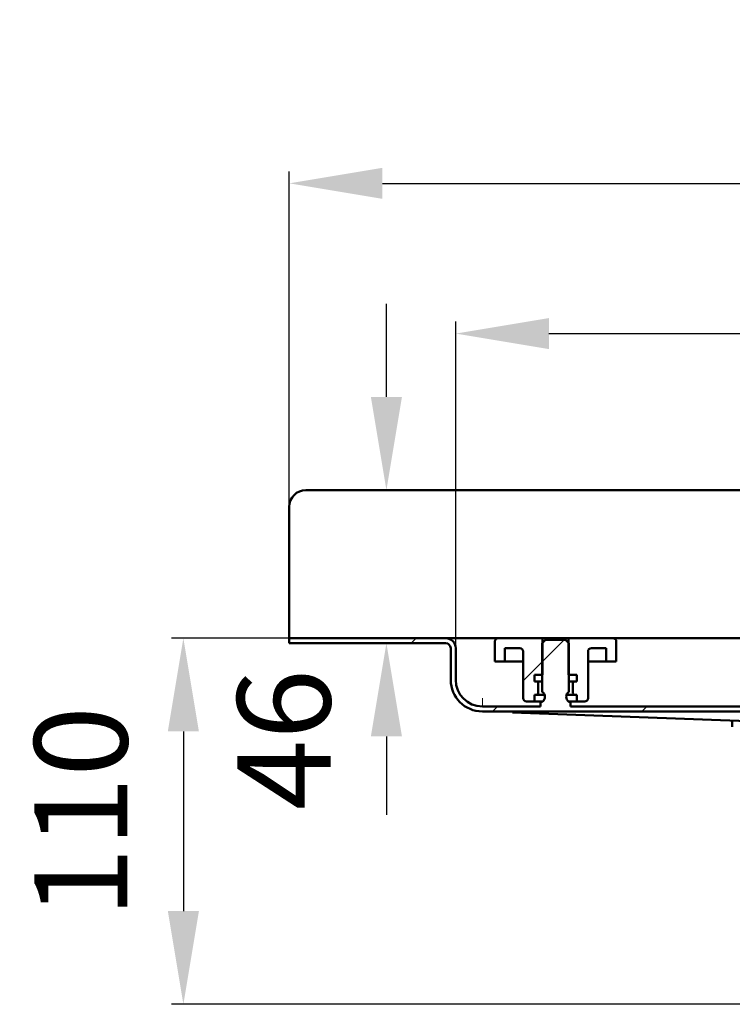
# Model space of a CAD drawing. Units: millimetres. Extents: x -459 to 752, y -148 to 664.
# Drawn here: x -459 to -245, y 368 to 664 of the extents above; entities that cross this region are included whole.
import ezdxf

# ---------------------------------------------------------------- set-up
doc = ezdxf.new("R2010")
doc.units = ezdxf.units.MM
doc.header["$LTSCALE"] = 2
doc.layers.add('LC-001-100-D00-0', color=1, linetype='ByBlock')
doc.layers.add('LC-002-003-----0', color=2, linetype='ByBlock')
doc.styles.add('LCTX15-400-0-0pDIN-Schrift', font='STANDARD', dxfattribs={"width": 0.8, "oblique": 15, "height": 2.5})
doc.dimstyles.new('LC-DIM-L-0140-02-02', dxfattribs={"dimscale": 2, "dimtxt": 14, "dimasz": 14, "dimexe": 1.8, "dimexo": 0, "dimgap": 1.5, "dimtad": 1, "dimtxsty": 'LCTX15-400-0-0pDIN-Schrift', "dimcen": 0, "dimclrd": 2, "dimclre": 2, "dimclrt": 2, "dimazin": 2, "dimtfac": 0.71, "dimtdec": 4, "dimtofl": 0, "dimtmove": 0, "dimatfit": 1, "dimfxl": 1, "dimtolj": 1, "dimtzin": 0, "dimarcsym": 0})

# ---------------------------------------------------------------- blocks, each defined once
blk = doc.blocks.new('KLON3')
at = {"layer": 'LC-001-100-D00-0', "color": 7, "lineweight": 15}
for p, q in [((-320.125535, 456.283498), (-319.663241, 456.266625)), ((-319.663241, 456.266625), (-318.775847, 456.234238)), ((-318.775847, 456.234238), (-317.465499, 456.186415)), ((-317.465499, 456.186415), (-315.735355, 456.123272)), ((-315.735355, 456.123272), (-313.589588, 456.044958)), ((-313.589588, 456.044958), (-311.033263, 455.951661))]:
    blk.add_line(p, q, dxfattribs=at)
blk = doc.blocks.new('POLY28')
at = {"layer": 'LC-001-100-D00-0', "color": 7, "lineweight": 50}
for p, q in [((-320.118323, 457.784234), (-320.125535, 457.784497)), ((-320.10364, 457.783698), (-320.118323, 457.784234)), ((-320.118323, 457.784234), (-320.118323, 457.784234)), ((-320.100809, 457.783594), (-320.10364, 457.783698)), ((-320.10364, 457.783698), (-320.10364, 457.783698)), ((-320.099368, 457.783541), (-320.100809, 457.783594)), ((-320.100809, 457.783594), (-320.100809, 457.783594)), ((-320.099368, 457.783541), (-320.099368, 457.783541))]:
    blk.add_line(p, q, dxfattribs=at)
blk = doc.blocks.new('KLON4')
at = {"layer": 'LC-001-100-D00-0', "color": 7, "lineweight": 15}
for p, q in [((-320.084825, 458.515731), (-320.077911, 458.894573)), ((-320.077911, 458.894573), (-320.070043, 459.326789)), ((-320.070043, 459.326789), (-320.061519, 459.795773)), ((-320.061519, 459.795773), (-320.052579, 460.283498)), ((-320.098176, 457.783498), (-320.097342, 457.831535)), ((-320.097342, 457.831535), (-320.094719, 457.973799)), ((-320.094719, 457.973799), (-320.090487, 458.204824)), ((-320.090487, 458.204824), (-320.084825, 458.515731))]:
    blk.add_line(p, q, dxfattribs=at)
blk = doc.blocks.new('KLON9')
at = {"layer": 'LC-001-100-D00-0', "color": 7, "lineweight": 25}
for p, q in [((-341.481763, 476.783498), (-339.981763, 478.283498)), ((-302.125563, 471.238417), (-295.580482, 477.783498)), ((-217.125563, 466.435856), (-209.125563, 474.435856)), ((-131.825954, 461.932904), (-124.125563, 469.633295)), ((-317.080482, 456.283498), (-315.580482, 457.783498)), ((-272.179202, 456.283498), (-270.679202, 457.783498)), ((-227.277921, 456.283498), (-225.777921, 457.783498)), ((-182.37664, 456.283498), (-180.87664, 457.783498)), ((-137.47536, 456.283498), (-135.97536, 457.783498)), ((-97.574079, 451.283498), (-96.074079, 452.783498))]:
    blk.add_line(p, q, dxfattribs=at)
blk = doc.blocks.new('*D59')
at = {"layer": 'Defpoints', "color": 0}
for p in [(621.874437, 614.969361), (-378.125563, 476.783498), (621.874437, 476.783498)]:
    blk.add_point(p, dxfattribs=at)
at = {"layer": 'LC-001-100-D00-0', "color": 2, "lineweight": -2}
for p, q in [((-378.125563, 476.783498), (-378.125563, 618.569361)), ((621.874437, 476.783498), (621.874437, 618.569361)), ((-350.125563, 614.969361), (593.874437, 614.969361))]:
    blk.add_line(p, q, dxfattribs=at)
at = {"layer": 'LC-001-100-D00-0', "color": 2}
for points in [[(-350.125563, 619.636028), (-350.125563, 610.302695), (-378.125563, 614.969361)], [(593.874437, 610.302695), (593.874437, 619.636028), (621.874437, 614.969361)]]:
    blk.add_solid(points, dxfattribs=at)
at = {"layer": 'LC-001-100-D00-0', "color": 2, "insert": (111.79136, 645.769361), "char_height": 28, "attachment_point": 5, "style": 'LCTX15-400-0-0pDIN-Schrift'}
blk.add_mtext('\\A1;1000', dxfattribs=at)
blk = doc.blocks.new('*D60')
at = {"layer": 'Defpoints', "color": 0}
for p in [(571.874437, 569.825361), (-328.125563, 475.283498), (571.874437, 475.283498)]:
    blk.add_point(p, dxfattribs=at)
at = {"layer": 'LC-001-100-D00-0', "color": 2, "lineweight": -2}
for p, q in [((-328.125563, 475.283498), (-328.125563, 573.425361)), ((571.874437, 475.283498), (571.874437, 573.425361)), ((-300.125563, 569.825361), (543.874437, 569.825361))]:
    blk.add_line(p, q, dxfattribs=at)
at = {"layer": 'LC-001-100-D00-0', "color": 2}
for points in [[(-300.125563, 574.492028), (-300.125563, 565.158695), (-328.125563, 569.825361)], [(543.874437, 565.158695), (543.874437, 574.492028), (571.874437, 569.825361)]]:
    blk.add_solid(points, dxfattribs=at)
at = {"layer": 'LC-001-100-D00-0', "color": 2, "insert": (115.403124, 600.625361), "char_height": 28, "attachment_point": 5, "style": 'LCTX15-400-0-0pDIN-Schrift'}
blk.add_mtext('\\A1;900', dxfattribs=at)
blk = doc.blocks.new('*D65')
at = {"layer": 'Defpoints', "color": 0}
for p in [(-378.125563, 478.283498), (-409.95025, 368.283498), (-81.643443, 368.283498)]:
    blk.add_point(p, dxfattribs=at)
at = {"layer": 'LC-001-100-D00-0', "color": 2, "lineweight": -2}
for p, q in [((-378.125563, 478.283498), (-413.55025, 478.283498)), ((-409.95025, 450.283498), (-409.95025, 396.283498)), ((-81.643443, 368.283498), (-413.55025, 368.283498))]:
    blk.add_line(p, q, dxfattribs=at)
at = {"layer": 'LC-001-100-D00-0', "color": 2}
for points in [[(-405.283583, 450.283498), (-414.616916, 450.283498), (-409.95025, 478.283498)], [(-414.616916, 396.283498), (-405.283583, 396.283498), (-409.95025, 368.283498)]]:
    blk.add_solid(points, dxfattribs=at)
at = {"layer": 'LC-001-100-D00-0', "color": 2, "insert": (-440.75025, 426.077361), "char_height": 28, "attachment_point": 5, "rotation": 90, "style": 'LCTX15-400-0-0pDIN-Schrift'}
blk.add_mtext('\\A1;110', dxfattribs=at)
blk = doc.blocks.new('*D71')
at = {"layer": 'Defpoints', "color": 0}
for p in [(-372.621538, 522.783498), (-348.942828, 522.783498), (-377.621538, 476.783498)]:
    blk.add_point(p, dxfattribs=at)
at = {"layer": 'LC-002-003-----0', "color": 2, "lineweight": -2}
for p, q in [((-348.942828, 550.783498), (-348.942828, 578.783498)), ((-372.621538, 522.783498), (-345.342828, 522.783498)), ((-377.621538, 476.783498), (-345.342828, 476.783498)), ((-348.942828, 448.783498), (-348.942828, 425.266659))]:
    blk.add_line(p, q, dxfattribs=at)
at = {"layer": 'LC-002-003-----0', "color": 2}
for points in [[(-353.609495, 550.783498), (-344.276161, 550.783498), (-348.942828, 522.783498)], [(-344.276161, 448.783498), (-353.609495, 448.783498), (-348.942828, 476.783498)]]:
    blk.add_solid(points, dxfattribs=at)
at = {"layer": 'LC-002-003-----0', "color": 2, "insert": (-379.742828, 447.83162), "char_height": 28, "attachment_point": 5, "rotation": 90, "style": 'LCTX15-400-0-0pDIN-Schrift'}
blk.add_mtext('\\A1;46', dxfattribs=at)

msp = doc.modelspace()

# ---------------------------------------------------------------- linework, layer by layer
at = {"layer": 'LC-001-100-D00-0', "color": 7, "lineweight": 50}
for p, q in [((-373.125563, 522.783498), (616.874437, 522.783498)), ((-378.125563, 517.783498), (-378.125563, 478.283498)), ((-378.125563, 478.283499), (-378.125563, 476.783498)), ((-331.125572, 478.283499), (-378.125563, 478.283499)), ((-331.125572, 476.783498), (-378.125563, 476.783498)), ((-331.125572, 478.283499), (-325.625553, 478.283499)), ((-315.375581, 478.283499), (-325.625553, 478.283499)), ((-316.375568, 471.283498), (-316.375568, 477.283499)), ((-315.375581, 478.283499), (-302.025571, 478.283499)), ((-301.125541, 477.783498), (-302.125588, 476.783498)), ((-302.125588, 476.783498), (-302.125588, 462.183498)), ((-302.025571, 478.283499), (-302.025571, 467.283499)), ((-302.025571, 478.283499), (-294.225588, 478.283499)), ((-295.125559, 477.783498), (-301.125541, 477.783498)), ((-294.125572, 476.783498), (-295.125559, 477.783498)), ((-294.225588, 467.283499), (-294.225588, 478.283499)), ((-294.225588, 478.283499), (-280.875578, 478.283499)), ((-294.125572, 462.183498), (-294.125572, 476.783498)), ((-230.375543, 478.283499), (-280.875578, 478.283499)), ((-279.875591, 477.283499), (-279.875591, 471.283498)), ((-329.625562, 475.283499), (-329.625562, 465.783498)), ((-328.125551, 475.283499), (-328.125551, 465.783498)), ((-313.375547, 475.283499), (-308.875575, 475.283499)), ((-313.375547, 475.283499), (-313.375547, 471.283498)), ((-307.875588, 474.283498), (-307.875588, 460.283498)), ((-288.375571, 460.283498), (-288.375571, 474.283498)), ((-287.375584, 475.283499), (-282.875552, 475.283499)), ((-282.875552, 471.283498), (-282.875552, 475.283499)), ((-316.375568, 471.283498), (-313.375547, 471.283498)), ((-313.375547, 471.283498), (-311.375573, 471.283498)), ((-311.375573, 471.283498), (-307.875588, 471.283498)), ((-288.375571, 471.283498), (-284.875586, 471.283498)), ((-284.875586, 471.283498), (-282.875552, 471.283498)), ((-282.875552, 471.283498), (-279.875591, 471.283498)), ((-302.025571, 467.283499), (-304.476395, 467.283499)), ((-304.476395, 467.283499), (-304.476395, 465.283499)), ((-303.825572, 465.283499), (-304.476395, 465.283499)), ((-303.825572, 465.283499), (-303.637042, 465.283499)), ((-303.637042, 465.283499), (-302.14037, 465.283499)), ((-303.325548, 461.783498), (-303.325548, 464.783498)), ((-291.774705, 467.283499), (-294.225588, 467.283499)), ((-294.11073, 465.283499), (-292.614117, 465.283499)), ((-292.925551, 464.783498), (-292.925551, 461.783498)), ((-292.614117, 465.283499), (-292.425587, 465.283499)), ((-291.774705, 465.283499), (-292.425587, 465.283499)), ((-291.774705, 467.283499), (-291.774705, 465.283499)), ((-304.476395, 459.283499), (-306.875542, 459.283499)), ((-304.476395, 461.283498), (-303.825572, 461.283498)), ((-304.476395, 461.283498), (-304.476395, 459.283499)), ((-304.476395, 459.283499), (-301.989808, 459.283499)), ((-303.637042, 461.283498), (-303.825572, 461.283498)), ((-302.14037, 461.283498), (-303.637042, 461.283498)), ((-302.625552, 457.783498), (-302.625552, 459.183498)), ((-302.125588, 459.183498), (-302.625552, 459.183498)), ((-301.425591, 461.283498), (-302.14037, 461.283498)), ((-294.11073, 461.283498), (-294.825568, 461.283498)), ((-294.261351, 459.283499), (-291.774705, 459.283499)), ((-293.625548, 459.183498), (-294.125572, 459.183498)), ((-292.614117, 461.283498), (-294.11073, 461.283498)), ((-293.625548, 459.183498), (-293.625548, 457.783498)), ((-292.425587, 461.283498), (-292.614117, 461.283498)), ((-292.425587, 461.283498), (-291.774705, 461.283498)), ((-291.774705, 461.283498), (-291.774705, 459.283499)), ((-289.375558, 459.283499), (-291.774705, 459.283499)), ((-320.125535, 457.783498), (-302.625552, 457.783498)), ((-320.125535, 456.283498), (-122.114941, 456.283498)), ((-311.033263, 455.951661), (-183.12557, 451.283498)), ((-293.625548, 457.783498), (-217.625573, 457.783498)), ((-245.02559, 453.542622), (-245.02559, 451.683498))]:
    msp.add_line(p, q, dxfattribs=at)
at = {"layer": 'LC-001-100-D00-0', "color": 7, "lineweight": 25}
msp.add_line((-307.875563, 465.488417), (-302.025563, 471.338417), dxfattribs=at)
at = {"layer": 'LC-001-100-D00-0', "color": 7, "lineweight": 50}
for centre, radius, start, end in [((-373.125563, 517.783498), 5, 90, 180), ((-331.125563, 475.283498), 3, 0, 90), ((-331.125563, 475.283498), 1.5, 0, 90), ((-315.375563, 477.283498), 1, 90, 180), ((-280.875563, 477.283498), 1, 0, 90), ((-308.875563, 474.283498), 1, 0, 90), ((-287.375563, 474.283498), 1, 90, 180), ((-320.125563, 465.783498), 9.5, 180, 270), ((-320.125563, 465.783498), 8, 180, 270), ((-303.825563, 464.783498), 0.5, 0, 90), ((-292.425563, 464.783498), 0.5, 90, 180), ((-303.825563, 461.783498), 0.5, 270, 0), ((-303.125563, 460.683498), 1.802776, 303.690068, 56.309932), ((-293.125563, 460.683498), 1.802776, 123.690068, 236.309932), ((-292.425563, 461.783498), 0.5, 180, 270), ((-306.875563, 460.283498), 1, 180, 270), ((-289.375563, 460.283498), 1, 270, 0)]:
    msp.add_arc(centre, radius, start, end, dxfattribs=at)

# ---------------------------------------------------------------- block references
at = {"layer": 'LC-001-100-D00-0', "color": 7, "lineweight": 25}
msp.add_blockref('KLON9', (0, 0), dxfattribs=at)
at = {"layer": 'LC-001-100-D00-0', "color": 7, "lineweight": 50}
for name in ['KLON4', 'POLY28', 'KLON3']:
    msp.add_blockref(name, (0, 0), dxfattribs=at)

# ---------------------------------------------------------------- dimensions: what is measured, and where the dimension line sits
at = {"layer": 'LC-001-100-D00-0', "color": 7, "lineweight": 25}
for base, p1, p2, text, picture, middle in [((621.874437, 614.969361), (-378.125563, 476.783498), (621.874437, 476.783498), '1000', '*D59', (111.79136, 645.769361)), ((571.874437, 569.825361), (-328.125563, 475.283498), (571.874437, 475.283498), '900', '*D60', (115.403124, 600.625361))]:
    dim = msp.add_linear_dim(base=base, p1=p1, p2=p2, text=text, dimstyle='LC-DIM-L-0140-02-02', dxfattribs=at)
    dim.commit()
    dim.dimension.update_dxf_attribs({"geometry": picture, "text_midpoint": middle, "dimtype": 160})
dim = msp.add_linear_dim(base=(-409.95025, 368.283498), p1=(-378.125563, 478.283498), p2=(-81.643443, 368.283498), angle=90, text='110', dimstyle='LC-DIM-L-0140-02-02', dxfattribs=at)
dim.commit()
dim.dimension.update_dxf_attribs({"geometry": '*D65', "text_midpoint": (-440.75025, 426.077361), "dimtype": 160, "text_rotation": 90})
at = {"layer": 'LC-002-003-----0', "color": 7, "lineweight": 25}
dim = msp.add_linear_dim(base=(-348.942828, 522.783498), p1=(-377.621538, 476.783498), p2=(-372.621538, 522.783498), angle=90, dimstyle='LC-DIM-L-0140-02-02', dxfattribs=at)
dim.commit()
dim.dimension.update_dxf_attribs({"geometry": '*D71', "text_midpoint": (-379.742828, 447.83162), "dimtype": 160, "text_rotation": 90})

doc.saveas('drawing.dxf')
